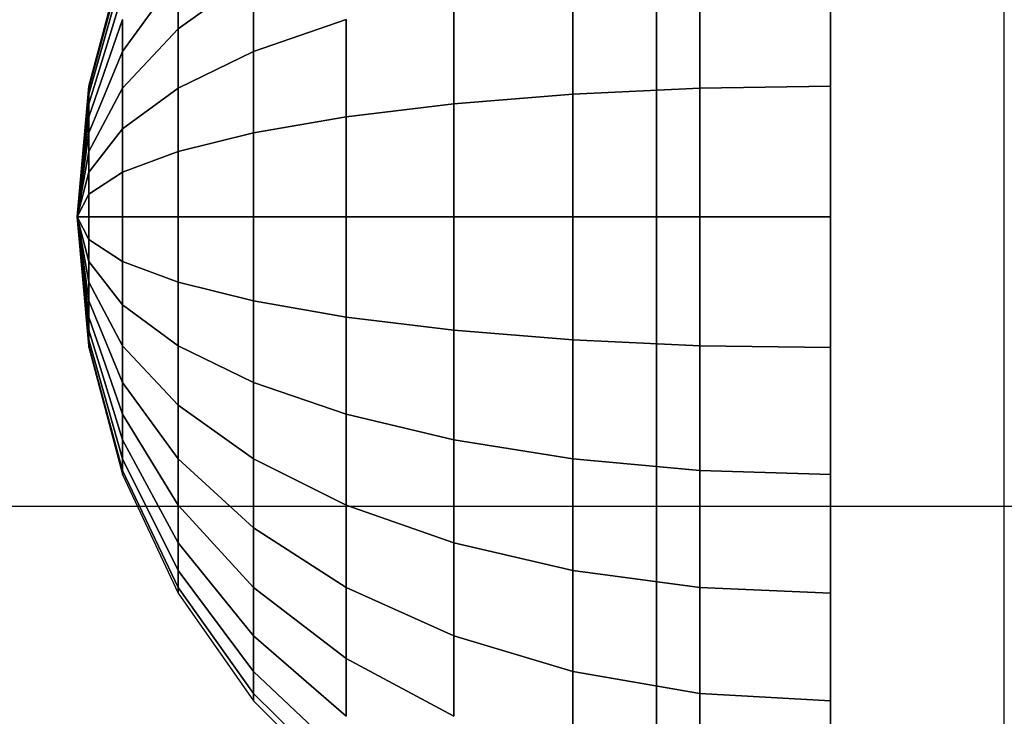
# Model space of a CAD drawing. Units: millimetres. Extents: x 20 to 31930, y -621 to 12656.
# Drawn here: x 6475 to 6492, y 4175 to 4187 of the extents above; entities that cross this region are included whole.
import ezdxf

# ---------------------------------------------------------------- set-up
doc = ezdxf.new("R2010")
doc.units = ezdxf.units.MM
doc.layers.add('Dimensions', color=7, linetype='Continuous')
doc.styles.get("Standard").update_dxf_attribs({"font": 'arial.ttf'})
doc.dimstyles.new('Leikkiset keinu', dxfattribs={"dimtxt": 150, "dimasz": 2.5, "dimexe": 0.06, "dimexo": 0.625, "dimtad": 0, "dimtih": 1, "dimtoh": 1, "dimdec": 0, "dimtxsty": 'Standard', "dimcen": 2.5, "dimadec": 0, "dimazin": 0, "dimtfac": 1, "dimtmove": 0, "dimatfit": 3, "dimfxl": 1, "dimarcsym": 0})

# ---------------------------------------------------------------- blocks, each defined once
blk = doc.blocks.new('*D312')
at = {"layer": 'Defpoints', "color": 0}
for p in [(20.42, 7400.713), (11926.766, 7356.519), (11926.766, -522.618)]:
    blk.add_point(p, dxfattribs=at)
at = {"layer": 'Dimensions', "color": 0, "lineweight": -2}
for p, q in [((20.42, 7400.088), (20.42, -522.678)), ((11926.766, 7355.894), (11926.766, -522.678)), ((22.92, -522.618), (5698.093, -522.618)), ((11924.266, -522.618), (6249.093, -522.618))]:
    blk.add_line(p, q, dxfattribs=at)
at = {"layer": 'Dimensions', "color": 0}
for points in [[(22.92, -522.201), (22.92, -523.035), (20.42, -522.618)], [(11924.266, -523.035), (11924.266, -522.201), (11926.766, -522.618)]]:
    blk.add_solid(points, dxfattribs=at)
at = {"layer": 'Dimensions', "color": 0, "insert": (5973.593, -522.618), "char_height": 150, "attachment_point": 5}
blk.add_mtext('11906', dxfattribs=at)
blk = doc.blocks.new('*D313')
at = {"layer": 'Defpoints', "color": 0}
for p in [(10426.766, 10325.497), (14098.671, 10325.497), (6398.606, 224.08)]:
    blk.add_point(p, dxfattribs=at)
at = {"layer": 'Dimensions', "color": 0, "lineweight": -2}
for p, q in [((10427.391, 10325.497), (14098.731, 10325.497)), ((14098.671, 10322.997), (14098.671, 5351.988)), ((14098.671, 226.58), (14098.671, 5197.588)), ((6399.231, 224.08), (14098.731, 224.08))]:
    blk.add_line(p, q, dxfattribs=at)
at = {"layer": 'Dimensions', "color": 0}
for points in [[(14099.087, 10322.997), (14098.254, 10322.997), (14098.671, 10325.497)], [(14098.254, 226.58), (14099.087, 226.58), (14098.671, 224.08)]]:
    blk.add_solid(points, dxfattribs=at)
at = {"layer": 'Dimensions', "color": 0, "insert": (14098.671, 5274.788), "char_height": 150, "attachment_point": 5}
blk.add_mtext('10101', dxfattribs=at)
blk = doc.blocks.new('*D314')
at = {"layer": 'Defpoints', "color": 0}
for p in [(10537.869, 7071.822), (2027.624, 6695.57), (2027.624, -8.822)]:
    blk.add_point(p, dxfattribs=at)
at = {"layer": 'Dimensions', "color": 0, "lineweight": -2}
for p, q in [((10537.869, 7071.197), (10537.869, -8.882)), ((2027.624, 6694.945), (2027.624, -8.882)), ((2030.124, -8.822), (6058.622, -8.822)), ((10535.369, -8.822), (6506.872, -8.822))]:
    blk.add_line(p, q, dxfattribs=at)
at = {"layer": 'Dimensions', "color": 0}
for points in [[(2030.124, -8.406), (2030.124, -9.239), (2027.624, -8.822)], [(10535.369, -9.239), (10535.369, -8.406), (10537.869, -8.822)]]:
    blk.add_solid(points, dxfattribs=at)
at = {"layer": 'Dimensions', "color": 0, "insert": (6282.747, -8.822), "char_height": 150, "attachment_point": 5}
blk.add_mtext('8510', dxfattribs=at)

msp = doc.modelspace()

# ---------------------------------------------------------------- linework, layer by layer
at = {"lineweight": -2}
for p, q in [((6486.456, 4191.618), (6486.456, 4186.658)), ((6489.456, 4191.618), (6489.456, 4186.658)), ((6489.456, 3827.806), (6489.456, 4190.812)), ((6492.456, 3827.806), (6492.456, 4190.812)), ((6486.456, 4183.902), (6486.456, 4188.959)), ((6477.24, 4188.259), (6476.654, 4186.07)), ((6476.654, 4186.07), (6477.24, 4188.259)), ((6477.24, 4188.259), (6476.654, 4186.07)), ((6476.654, 4186.07), (6477.24, 4188.259)), ((6477.24, 4188.191), (6476.654, 4186.036)), ((6476.654, 4186.036), (6477.24, 4188.191)), ((6477.24, 4188.191), (6476.654, 4186.036)), ((6476.654, 4186.036), (6477.24, 4188.191)), ((6487.199, 4186.036), (6487.199, 4188.191)), ((6487.199, 4188.191), (6487.199, 4186.036)), ((6487.199, 4186.036), (6487.199, 4188.191)), ((6487.199, 4188.191), (6487.199, 4186.036)), ((6489.456, 4186.07), (6489.456, 4188.259)), ((6489.456, 4186.07), (6489.456, 4188.259)), ((6489.456, 4186.07), (6489.456, 4188.259)), ((6489.456, 4186.07), (6489.456, 4188.259)), ((6477.24, 4187.991), (6476.654, 4185.934)), ((6476.654, 4185.934), (6477.24, 4187.991)), ((6477.24, 4187.991), (6476.654, 4185.934)), ((6476.654, 4185.934), (6477.24, 4187.991)), ((6478.198, 4187.991), (6477.24, 4186.67)), ((6477.24, 4186.67), (6478.198, 4187.991)), ((6478.198, 4187.991), (6477.24, 4186.67)), ((6477.24, 4186.67), (6478.198, 4187.991)), ((6478.198, 4187.063), (6478.198, 4187.991)), ((6479.497, 4187.991), (6478.198, 4187.063)), ((6478.198, 4187.991), (6478.198, 4187.063)), ((6478.198, 4187.063), (6479.497, 4187.991)), ((6478.198, 4187.063), (6478.198, 4187.991)), ((6479.497, 4187.991), (6478.198, 4187.063)), ((6478.198, 4187.991), (6478.198, 4187.063)), ((6478.198, 4187.063), (6479.497, 4187.991)), ((6479.497, 4186.67), (6479.497, 4187.991)), ((6479.497, 4187.991), (6479.497, 4186.67)), ((6479.497, 4186.67), (6479.497, 4187.991)), ((6479.497, 4187.991), (6479.497, 4186.67)), ((6485.01, 4185.934), (6485.01, 4187.991)), ((6485.01, 4187.991), (6485.01, 4185.934)), ((6485.01, 4185.934), (6485.01, 4187.991)), ((6485.01, 4187.991), (6485.01, 4185.934)), ((6477.24, 4187.663), (6476.654, 4185.767)), ((6476.654, 4185.767), (6477.24, 4187.663)), ((6477.24, 4187.663), (6476.654, 4185.767)), ((6476.654, 4185.767), (6477.24, 4187.663)), ((6482.956, 4185.767), (6482.956, 4187.663)), ((6482.956, 4187.663), (6482.956, 4185.767)), ((6482.956, 4185.767), (6482.956, 4187.663)), ((6482.956, 4187.663), (6482.956, 4185.767)), ((6477.24, 4187.219), (6476.654, 4185.542)), ((6476.654, 4185.542), (6477.24, 4187.219)), ((6477.24, 4187.219), (6476.654, 4185.542)), ((6476.654, 4185.542), (6477.24, 4187.219)), ((6477.24, 4186.67), (6477.24, 4187.219)), ((6477.24, 4187.219), (6477.24, 4186.67)), ((6477.24, 4186.67), (6477.24, 4187.219)), ((6477.24, 4187.219), (6477.24, 4186.67)), ((6481.1, 4187.219), (6479.497, 4186.67)), ((6479.497, 4186.67), (6481.1, 4187.219)), ((6481.1, 4187.219), (6479.497, 4186.67)), ((6479.497, 4186.67), (6481.1, 4187.219)), ((6481.1, 4185.542), (6481.1, 4187.219)), ((6481.1, 4187.219), (6481.1, 4185.542)), ((6481.1, 4185.542), (6481.1, 4187.219)), ((6481.1, 4187.219), (6481.1, 4185.542)), ((6478.198, 4187.063), (6477.24, 4186.036)), ((6477.24, 4186.036), (6478.198, 4187.063)), ((6478.198, 4187.063), (6477.24, 4186.036)), ((6477.24, 4186.036), (6478.198, 4187.063)), ((6478.198, 4186.036), (6478.198, 4187.063)), ((6478.198, 4187.063), (6478.198, 4186.036)), ((6478.198, 4186.036), (6478.198, 4187.063)), ((6478.198, 4187.063), (6478.198, 4186.036)), ((6477.24, 4186.67), (6476.654, 4185.264)), ((6476.654, 4185.264), (6477.24, 4186.67)), ((6477.24, 4186.67), (6476.654, 4185.264)), ((6476.654, 4185.264), (6477.24, 4186.67)), ((6477.24, 4186.036), (6477.24, 4186.67)), ((6477.24, 4186.67), (6477.24, 4186.036)), ((6477.24, 4186.036), (6477.24, 4186.67)), ((6477.24, 4186.67), (6477.24, 4186.036)), ((6479.497, 4186.67), (6478.198, 4186.036)), ((6478.198, 4186.036), (6479.497, 4186.67)), ((6479.497, 4186.67), (6478.198, 4186.036)), ((6478.198, 4186.036), (6479.497, 4186.67)), ((6479.497, 4185.264), (6479.497, 4186.67)), ((6479.497, 4185.264), (6479.497, 4186.67)), ((6479.497, 4186.67), (6479.497, 4185.264)), ((6479.497, 4186.67), (6479.497, 4185.264)), ((6486.456, 4186.658), (6486.456, 4181.453)), ((6489.456, 4186.658), (6489.456, 4181.453)), ((6476.654, 4186.07), (6476.456, 4183.813)), ((6476.456, 4183.813), (6476.654, 4186.07)), ((6476.654, 4186.07), (6476.456, 4183.813)), ((6476.456, 4183.813), (6476.654, 4186.07)), ((6476.654, 4186.036), (6476.456, 4183.813)), ((6476.456, 4183.813), (6476.654, 4186.036)), ((6476.654, 4186.036), (6476.456, 4183.813)), ((6476.456, 4183.813), (6476.654, 4186.036)), ((6476.654, 4185.934), (6476.456, 4183.813)), ((6476.456, 4183.813), (6476.654, 4185.934)), ((6476.654, 4185.934), (6476.456, 4183.813)), ((6476.456, 4183.813), (6476.654, 4185.934)), ((6476.654, 4186.036), (6476.654, 4186.07)), ((6476.654, 4186.07), (6476.654, 4186.036)), ((6476.654, 4186.036), (6476.654, 4186.07)), ((6476.654, 4186.07), (6476.654, 4186.036)), ((6476.654, 4185.934), (6476.654, 4186.036)), ((6477.24, 4186.036), (6476.654, 4184.941)), ((6476.654, 4184.941), (6477.24, 4186.036)), ((6476.654, 4186.036), (6476.654, 4185.934)), ((6476.654, 4185.934), (6476.654, 4186.036)), ((6477.24, 4186.036), (6476.654, 4184.941)), ((6476.654, 4184.941), (6477.24, 4186.036)), ((6476.654, 4186.036), (6476.654, 4185.934)), ((6476.654, 4185.767), (6476.654, 4185.934)), ((6476.654, 4185.934), (6476.654, 4185.767)), ((6476.654, 4185.767), (6476.654, 4185.934)), ((6476.654, 4185.934), (6476.654, 4185.767)), ((6477.24, 4185.333), (6477.24, 4186.036)), ((6478.198, 4186.036), (6477.24, 4185.333)), ((6477.24, 4186.036), (6477.24, 4185.333)), ((6477.24, 4185.333), (6478.198, 4186.036)), ((6477.24, 4185.333), (6477.24, 4186.036)), ((6478.198, 4186.036), (6477.24, 4185.333)), ((6477.24, 4186.036), (6477.24, 4185.333)), ((6477.24, 4185.333), (6478.198, 4186.036)), ((6478.198, 4184.941), (6478.198, 4186.036)), ((6478.198, 4186.036), (6478.198, 4184.941)), ((6478.198, 4184.941), (6478.198, 4186.036)), ((6478.198, 4186.036), (6478.198, 4184.941)), ((6485.01, 4185.934), (6482.956, 4185.767)), ((6482.956, 4185.767), (6485.01, 4185.934)), ((6485.01, 4185.934), (6482.956, 4185.767)), ((6482.956, 4185.767), (6485.01, 4185.934)), ((6487.199, 4186.036), (6485.01, 4185.934)), ((6485.01, 4185.934), (6487.199, 4186.036)), ((6487.199, 4186.036), (6485.01, 4185.934)), ((6485.01, 4185.934), (6487.199, 4186.036)), ((6485.01, 4183.813), (6485.01, 4185.934)), ((6485.01, 4185.934), (6485.01, 4183.813)), ((6485.01, 4183.813), (6485.01, 4185.934)), ((6485.01, 4185.934), (6485.01, 4183.813)), ((6489.456, 4186.07), (6487.199, 4186.036)), ((6487.199, 4186.036), (6489.456, 4186.07)), ((6489.456, 4186.07), (6487.199, 4186.036)), ((6487.199, 4186.036), (6489.456, 4186.07)), ((6487.199, 4183.813), (6487.199, 4186.036)), ((6487.199, 4186.036), (6487.199, 4183.813)), ((6487.199, 4183.813), (6487.199, 4186.036)), ((6487.199, 4186.036), (6487.199, 4183.813)), ((6489.456, 4183.813), (6489.456, 4186.07)), ((6489.456, 4183.813), (6489.456, 4186.07)), ((6489.456, 4183.813), (6489.456, 4186.07)), ((6489.456, 4183.813), (6489.456, 4186.07)), ((6476.654, 4185.767), (6476.456, 4183.813)), ((6476.456, 4183.813), (6476.654, 4185.767)), ((6476.654, 4185.767), (6476.456, 4183.813)), ((6476.456, 4183.813), (6476.654, 4185.767)), ((6476.654, 4185.542), (6476.654, 4185.767)), ((6476.654, 4185.767), (6476.654, 4185.542)), ((6476.654, 4185.542), (6476.654, 4185.767)), ((6476.654, 4185.767), (6476.654, 4185.542)), ((6482.956, 4185.767), (6481.1, 4185.542)), ((6481.1, 4185.542), (6482.956, 4185.767)), ((6482.956, 4185.767), (6481.1, 4185.542)), ((6481.1, 4185.542), (6482.956, 4185.767)), ((6482.956, 4183.813), (6482.956, 4185.767)), ((6482.956, 4185.767), (6482.956, 4183.813)), ((6482.956, 4183.813), (6482.956, 4185.767)), ((6482.956, 4185.767), (6482.956, 4183.813)), ((6476.654, 4185.542), (6476.456, 4183.813)), ((6476.456, 4183.813), (6476.654, 4185.542)), ((6476.654, 4185.542), (6476.456, 4183.813)), ((6476.456, 4183.813), (6476.654, 4185.542)), ((6476.654, 4185.264), (6476.654, 4185.542)), ((6476.654, 4185.542), (6476.654, 4185.264)), ((6476.654, 4185.264), (6476.654, 4185.542)), ((6476.654, 4185.542), (6476.654, 4185.264)), ((6481.1, 4185.542), (6479.497, 4185.264)), ((6479.497, 4185.264), (6481.1, 4185.542)), ((6481.1, 4185.542), (6479.497, 4185.264)), ((6479.497, 4185.264), (6481.1, 4185.542)), ((6481.1, 4183.812), (6481.1, 4185.542)), ((6481.1, 4185.542), (6481.1, 4183.813)), ((6481.1, 4183.812), (6481.1, 4185.542)), ((6481.1, 4185.542), (6481.1, 4183.813)), ((6476.654, 4185.264), (6476.456, 4183.813)), ((6476.456, 4183.813), (6476.654, 4185.264)), ((6476.654, 4185.264), (6476.456, 4183.813)), ((6476.456, 4183.813), (6476.654, 4185.264)), ((6477.24, 4185.333), (6476.654, 4184.585)), ((6476.654, 4184.585), (6477.24, 4185.333)), ((6477.24, 4185.333), (6476.654, 4184.585)), ((6476.654, 4184.585), (6477.24, 4185.333)), ((6476.654, 4184.941), (6476.654, 4185.264)), ((6476.654, 4185.264), (6476.654, 4184.941)), ((6476.654, 4184.941), (6476.654, 4185.264)), ((6476.654, 4185.264), (6476.654, 4184.941)), ((6477.24, 4184.585), (6477.24, 4185.333)), ((6477.24, 4185.333), (6477.24, 4184.585)), ((6477.24, 4184.585), (6477.24, 4185.333)), ((6477.24, 4185.333), (6477.24, 4184.585)), ((6479.497, 4185.264), (6478.198, 4184.941)), ((6478.198, 4184.941), (6479.497, 4185.264)), ((6479.497, 4185.264), (6478.198, 4184.941)), ((6478.198, 4184.941), (6479.497, 4185.264)), ((6479.497, 4183.813), (6479.497, 4185.264)), ((6479.497, 4185.264), (6479.497, 4183.812)), ((6479.497, 4183.813), (6479.497, 4185.264)), ((6479.497, 4185.264), (6479.497, 4183.812)), ((6476.654, 4184.941), (6476.456, 4183.813)), ((6476.456, 4183.813), (6476.654, 4184.941)), ((6476.654, 4184.941), (6476.456, 4183.813)), ((6476.456, 4183.813), (6476.654, 4184.941)), ((6476.654, 4184.585), (6476.654, 4184.941)), ((6476.654, 4184.941), (6476.654, 4184.585)), ((6476.654, 4184.585), (6476.654, 4184.941)), ((6476.654, 4184.941), (6476.654, 4184.585)), ((6478.198, 4184.941), (6477.24, 4184.585)), ((6477.24, 4184.585), (6478.198, 4184.941)), ((6478.198, 4184.941), (6477.24, 4184.585)), ((6477.24, 4184.585), (6478.198, 4184.941)), ((6478.198, 4183.813), (6478.198, 4184.941)), ((6478.198, 4184.941), (6478.198, 4183.813)), ((6478.198, 4183.813), (6478.198, 4184.941)), ((6478.198, 4184.941), (6478.198, 4183.813)), ((6476.654, 4184.585), (6476.456, 4183.813)), ((6476.456, 4183.813), (6476.654, 4184.585)), ((6476.654, 4184.585), (6476.456, 4183.813)), ((6476.456, 4183.813), (6476.654, 4184.585)), ((6476.654, 4184.205), (6476.654, 4184.585)), ((6477.24, 4184.585), (6476.654, 4184.205)), ((6476.654, 4184.585), (6476.654, 4184.205)), ((6476.654, 4184.205), (6477.24, 4184.585)), ((6476.654, 4184.205), (6476.654, 4184.585)), ((6477.24, 4184.585), (6476.654, 4184.205)), ((6476.654, 4184.585), (6476.654, 4184.205)), ((6476.654, 4184.205), (6477.24, 4184.585)), ((6477.24, 4183.813), (6477.24, 4184.585)), ((6477.24, 4184.585), (6477.24, 4183.813)), ((6477.24, 4183.813), (6477.24, 4184.585)), ((6477.24, 4184.585), (6477.24, 4183.813)), ((6476.654, 4184.205), (6476.456, 4183.813)), ((6476.456, 4183.813), (6476.654, 4184.205)), ((6476.654, 4184.205), (6476.456, 4183.813)), ((6476.456, 4183.813), (6476.654, 4184.205)), ((6476.654, 4183.813), (6476.654, 4184.205)), ((6476.654, 4184.205), (6476.654, 4183.813)), ((6476.654, 4183.813), (6476.654, 4184.205)), ((6476.654, 4184.205), (6476.654, 4183.813)), ((6486.456, 4178.68), (6486.456, 4183.902)), ((6476.654, 4183.813), (6476.456, 4183.813)), ((6476.456, 4183.813), (6476.654, 4183.421)), ((6476.456, 4183.813), (6476.654, 4183.813)), ((6476.654, 4181.589), (6476.456, 4183.813)), ((6476.456, 4183.813), (6476.654, 4181.555)), ((6476.654, 4181.691), (6476.456, 4183.813)), ((6476.456, 4183.813), (6476.654, 4181.589)), ((6476.654, 4181.858), (6476.456, 4183.813)), ((6476.456, 4183.813), (6476.654, 4181.691)), ((6476.654, 4182.083), (6476.456, 4183.813)), ((6476.456, 4183.813), (6476.654, 4181.858)), ((6476.654, 4182.361), (6476.456, 4183.813)), ((6476.456, 4183.813), (6476.654, 4182.083)), ((6476.654, 4182.684), (6476.456, 4183.813)), ((6476.456, 4183.813), (6476.654, 4182.361)), ((6476.654, 4183.04), (6476.456, 4183.813)), ((6476.456, 4183.813), (6476.654, 4182.684)), ((6476.654, 4183.421), (6476.456, 4183.813)), ((6476.456, 4183.813), (6476.654, 4183.04)), ((6476.456, 4183.813), (6476.654, 4181.555)), ((6476.654, 4183.813), (6476.456, 4183.813)), ((6476.456, 4183.813), (6476.654, 4183.421)), ((6476.456, 4183.813), (6476.654, 4183.813)), ((6476.654, 4181.589), (6476.456, 4183.813)), ((6476.456, 4183.813), (6476.654, 4181.555)), ((6476.654, 4181.691), (6476.456, 4183.813)), ((6476.456, 4183.813), (6476.654, 4181.589)), ((6476.654, 4181.858), (6476.456, 4183.813)), ((6476.456, 4183.813), (6476.654, 4181.691)), ((6476.654, 4182.083), (6476.456, 4183.813)), ((6476.456, 4183.813), (6476.654, 4181.858)), ((6476.654, 4182.361), (6476.456, 4183.813)), ((6476.456, 4183.813), (6476.654, 4182.083)), ((6476.654, 4182.684), (6476.456, 4183.813)), ((6476.456, 4183.813), (6476.654, 4182.361)), ((6476.654, 4183.04), (6476.456, 4183.813)), ((6476.456, 4183.813), (6476.654, 4182.684)), ((6476.654, 4183.421), (6476.456, 4183.813)), ((6476.456, 4183.813), (6476.654, 4183.04)), ((6476.456, 4183.813), (6476.654, 4181.555)), ((6476.654, 4183.421), (6476.654, 4183.813)), ((6477.24, 4183.813), (6476.654, 4183.813)), ((6476.654, 4183.813), (6476.654, 4183.421)), ((6476.654, 4183.813), (6477.24, 4183.813)), ((6476.654, 4183.421), (6476.654, 4183.813)), ((6477.24, 4183.813), (6476.654, 4183.813)), ((6476.654, 4183.813), (6476.654, 4183.421)), ((6476.654, 4183.813), (6477.24, 4183.813)), ((6477.24, 4183.04), (6477.24, 4183.813)), ((6478.198, 4183.813), (6477.24, 4183.813)), ((6477.24, 4183.813), (6477.24, 4183.04)), ((6477.24, 4183.813), (6478.198, 4183.813)), ((6477.24, 4183.04), (6477.24, 4183.813)), ((6478.198, 4183.813), (6477.24, 4183.813)), ((6477.24, 4183.813), (6477.24, 4183.04)), ((6477.24, 4183.813), (6478.198, 4183.813)), ((6478.198, 4182.684), (6478.198, 4183.813)), ((6478.198, 4183.813), (6478.198, 4182.684)), ((6479.497, 4183.813), (6478.198, 4183.813)), ((6478.198, 4183.813), (6479.497, 4183.813)), ((6478.198, 4182.684), (6478.198, 4183.813)), ((6478.198, 4183.813), (6478.198, 4182.684)), ((6479.497, 4183.813), (6478.198, 4183.813)), ((6478.198, 4183.813), (6479.497, 4183.813)), ((6479.497, 4182.361), (6479.497, 4183.813)), ((6481.1, 4183.813), (6479.497, 4183.813)), ((6479.497, 4183.813), (6479.497, 4182.361)), ((6479.497, 4182.361), (6479.497, 4183.813)), ((6481.1, 4183.813), (6479.497, 4183.813)), ((6479.497, 4183.813), (6479.497, 4182.361)), ((6479.497, 4183.812), (6481.1, 4183.812)), ((6479.497, 4183.812), (6481.1, 4183.812)), ((6481.1, 4182.083), (6481.1, 4183.813)), ((6482.956, 4183.813), (6481.1, 4183.813)), ((6481.1, 4183.813), (6481.1, 4182.083)), ((6481.1, 4183.813), (6482.956, 4183.813)), ((6481.1, 4182.083), (6481.1, 4183.813)), ((6482.956, 4183.813), (6481.1, 4183.813)), ((6481.1, 4183.813), (6481.1, 4182.083)), ((6481.1, 4183.813), (6482.956, 4183.813)), ((6482.956, 4181.858), (6482.956, 4183.813)), ((6485.01, 4183.813), (6482.956, 4183.813)), ((6482.956, 4183.813), (6482.956, 4181.858)), ((6482.956, 4183.813), (6485.01, 4183.813)), ((6482.956, 4181.858), (6482.956, 4183.813)), ((6485.01, 4183.813), (6482.956, 4183.813)), ((6482.956, 4183.813), (6482.956, 4181.858)), ((6482.956, 4183.813), (6485.01, 4183.813)), ((6485.01, 4181.691), (6485.01, 4183.813)), ((6487.199, 4183.813), (6485.01, 4183.813)), ((6485.01, 4183.813), (6485.01, 4181.691)), ((6485.01, 4183.813), (6487.199, 4183.813)), ((6485.01, 4181.691), (6485.01, 4183.813)), ((6487.199, 4183.813), (6485.01, 4183.813)), ((6485.01, 4183.813), (6485.01, 4181.691)), ((6485.01, 4183.813), (6487.199, 4183.813)), ((6487.199, 4181.589), (6487.199, 4183.813)), ((6489.456, 4183.813), (6487.199, 4183.813)), ((6487.199, 4183.813), (6487.199, 4181.589)), ((6487.199, 4183.813), (6489.456, 4183.813)), ((6487.199, 4181.589), (6487.199, 4183.813)), ((6489.456, 4183.813), (6487.199, 4183.813)), ((6487.199, 4183.813), (6487.199, 4181.589)), ((6487.199, 4183.813), (6489.456, 4183.813)), ((6489.456, 4181.555), (6489.456, 4183.813)), ((6489.456, 4181.555), (6489.456, 4183.813)), ((6489.456, 4181.555), (6489.456, 4183.813)), ((6489.456, 4181.555), (6489.456, 4183.813)), ((6476.654, 4183.04), (6476.654, 4183.421)), ((6476.654, 4183.421), (6477.24, 4183.04)), ((6476.654, 4183.421), (6476.654, 4183.04)), ((6477.24, 4183.04), (6476.654, 4183.421)), ((6476.654, 4183.04), (6476.654, 4183.421)), ((6476.654, 4183.421), (6477.24, 4183.04)), ((6476.654, 4183.421), (6476.654, 4183.04)), ((6477.24, 4183.04), (6476.654, 4183.421)), ((6476.654, 4182.684), (6476.654, 4183.04)), ((6476.654, 4183.04), (6476.654, 4182.684)), ((6477.24, 4182.292), (6476.654, 4183.04)), ((6476.654, 4183.04), (6477.24, 4182.292)), ((6476.654, 4182.684), (6476.654, 4183.04)), ((6476.654, 4183.04), (6476.654, 4182.684)), ((6477.24, 4182.292), (6476.654, 4183.04)), ((6476.654, 4183.04), (6477.24, 4182.292)), ((6477.24, 4182.292), (6477.24, 4183.04)), ((6477.24, 4183.04), (6478.198, 4182.684)), ((6478.198, 4182.684), (6477.24, 4183.04)), ((6477.24, 4183.04), (6477.24, 4182.292)), ((6477.24, 4182.292), (6477.24, 4183.04)), ((6477.24, 4183.04), (6478.198, 4182.684)), ((6478.198, 4182.684), (6477.24, 4183.04)), ((6477.24, 4183.04), (6477.24, 4182.292)), ((6476.654, 4182.361), (6476.654, 4182.684)), ((6477.24, 4181.589), (6476.654, 4182.684)), ((6476.654, 4182.684), (6476.654, 4182.361)), ((6476.654, 4182.684), (6477.24, 4181.589)), ((6476.654, 4182.361), (6476.654, 4182.684)), ((6477.24, 4181.589), (6476.654, 4182.684)), ((6476.654, 4182.684), (6476.654, 4182.361)), ((6476.654, 4182.684), (6477.24, 4181.589)), ((6478.198, 4181.589), (6478.198, 4182.684)), ((6478.198, 4182.684), (6479.497, 4182.361)), ((6479.497, 4182.361), (6478.198, 4182.684)), ((6478.198, 4182.684), (6478.198, 4181.589)), ((6478.198, 4181.589), (6478.198, 4182.684)), ((6478.198, 4182.684), (6479.497, 4182.361)), ((6479.497, 4182.361), (6478.198, 4182.684)), ((6478.198, 4182.684), (6478.198, 4181.589)), ((6476.654, 4182.083), (6476.654, 4182.361)), ((6476.654, 4182.361), (6476.654, 4182.083)), ((6477.24, 4180.955), (6476.654, 4182.361)), ((6476.654, 4182.361), (6477.24, 4180.955)), ((6476.654, 4182.083), (6476.654, 4182.361)), ((6476.654, 4182.361), (6476.654, 4182.083)), ((6477.24, 4180.955), (6476.654, 4182.361)), ((6476.654, 4182.361), (6477.24, 4180.955)), ((6479.497, 4180.955), (6479.497, 4182.361)), ((6479.497, 4182.361), (6481.1, 4182.083)), ((6481.1, 4182.083), (6479.497, 4182.361)), ((6479.497, 4182.361), (6479.497, 4180.955)), ((6479.497, 4180.955), (6479.497, 4182.361)), ((6479.497, 4182.361), (6481.1, 4182.083)), ((6481.1, 4182.083), (6479.497, 4182.361)), ((6479.497, 4182.361), (6479.497, 4180.955)), ((6477.24, 4181.589), (6477.24, 4182.292)), ((6478.198, 4181.589), (6477.24, 4182.292)), ((6477.24, 4182.292), (6477.24, 4181.589)), ((6477.24, 4182.292), (6478.198, 4181.589)), ((6477.24, 4181.589), (6477.24, 4182.292)), ((6478.198, 4181.589), (6477.24, 4182.292)), ((6477.24, 4182.292), (6477.24, 4181.589)), ((6477.24, 4182.292), (6478.198, 4181.589)), ((6476.654, 4181.858), (6476.654, 4182.083)), ((6477.24, 4180.406), (6476.654, 4182.083)), ((6476.654, 4182.083), (6476.654, 4181.858)), ((6476.654, 4182.083), (6477.24, 4180.406)), ((6476.654, 4181.858), (6476.654, 4182.083)), ((6477.24, 4180.406), (6476.654, 4182.083)), ((6476.654, 4182.083), (6476.654, 4181.858)), ((6476.654, 4182.083), (6477.24, 4180.406)), ((6481.1, 4180.406), (6481.1, 4182.083)), ((6481.1, 4182.083), (6482.956, 4181.858)), ((6482.956, 4181.858), (6481.1, 4182.083)), ((6481.1, 4182.083), (6481.1, 4180.406)), ((6481.1, 4180.406), (6481.1, 4182.083)), ((6481.1, 4182.083), (6482.956, 4181.858)), ((6482.956, 4181.858), (6481.1, 4182.083)), ((6481.1, 4182.083), (6481.1, 4180.406)), ((6476.654, 4181.691), (6476.654, 4181.858)), ((6477.24, 4179.962), (6476.654, 4181.858)), ((6476.654, 4181.858), (6476.654, 4181.691)), ((6476.654, 4181.858), (6477.24, 4179.962)), ((6476.654, 4181.691), (6476.654, 4181.858)), ((6477.24, 4179.962), (6476.654, 4181.858)), ((6476.654, 4181.858), (6476.654, 4181.691)), ((6476.654, 4181.858), (6477.24, 4179.962)), ((6482.956, 4179.962), (6482.956, 4181.858)), ((6482.956, 4181.858), (6485.01, 4181.691)), ((6485.01, 4181.691), (6482.956, 4181.858)), ((6482.956, 4181.858), (6482.956, 4179.962)), ((6482.956, 4179.962), (6482.956, 4181.858)), ((6482.956, 4181.858), (6485.01, 4181.691)), ((6485.01, 4181.691), (6482.956, 4181.858)), ((6482.956, 4181.858), (6482.956, 4179.962)), ((6476.654, 4181.589), (6476.654, 4181.691)), ((6477.24, 4179.634), (6476.654, 4181.691)), ((6476.654, 4181.691), (6476.654, 4181.589)), ((6476.654, 4181.691), (6477.24, 4179.634)), ((6476.654, 4181.589), (6476.654, 4181.691)), ((6477.24, 4179.634), (6476.654, 4181.691)), ((6476.654, 4181.691), (6476.654, 4181.589)), ((6476.654, 4181.691), (6477.24, 4179.634)), ((6485.01, 4179.634), (6485.01, 4181.691)), ((6485.01, 4181.691), (6487.199, 4181.589)), ((6487.199, 4181.589), (6485.01, 4181.691)), ((6485.01, 4181.691), (6485.01, 4179.634)), ((6485.01, 4179.634), (6485.01, 4181.691)), ((6485.01, 4181.691), (6487.199, 4181.589)), ((6487.199, 4181.589), (6485.01, 4181.691)), ((6485.01, 4181.691), (6485.01, 4179.634)), ((6476.654, 4181.555), (6476.654, 4181.589)), ((6477.24, 4179.434), (6476.654, 4181.589)), ((6476.654, 4181.589), (6476.654, 4181.555)), ((6476.654, 4181.589), (6477.24, 4179.434)), ((6476.654, 4181.555), (6476.654, 4181.589)), ((6477.24, 4179.434), (6476.654, 4181.589)), ((6476.654, 4181.589), (6476.654, 4181.555)), ((6476.654, 4181.589), (6477.24, 4179.434)), ((6476.654, 4181.555), (6477.24, 4179.366)), ((6476.654, 4181.555), (6477.24, 4179.366)), ((6476.654, 4181.555), (6477.24, 4179.366)), ((6476.654, 4181.555), (6477.24, 4179.366)), ((6477.24, 4180.955), (6477.24, 4181.589)), ((6478.198, 4180.563), (6477.24, 4181.589)), ((6477.24, 4181.589), (6477.24, 4180.955)), ((6477.24, 4181.589), (6478.198, 4180.563)), ((6477.24, 4180.955), (6477.24, 4181.589)), ((6478.198, 4180.563), (6477.24, 4181.589)), ((6477.24, 4181.589), (6477.24, 4180.955)), ((6477.24, 4181.589), (6478.198, 4180.563)), ((6478.198, 4180.563), (6478.198, 4181.589)), ((6479.497, 4180.955), (6478.198, 4181.589)), ((6478.198, 4181.589), (6478.198, 4180.563)), ((6478.198, 4181.589), (6479.497, 4180.955)), ((6478.198, 4180.563), (6478.198, 4181.589)), ((6479.497, 4180.955), (6478.198, 4181.589)), ((6478.198, 4181.589), (6478.198, 4180.563)), ((6478.198, 4181.589), (6479.497, 4180.955)), ((6487.199, 4179.434), (6487.199, 4181.589)), ((6487.199, 4181.589), (6489.456, 4181.555)), ((6489.456, 4181.555), (6487.199, 4181.589)), ((6487.199, 4181.589), (6487.199, 4179.434)), ((6487.199, 4179.434), (6487.199, 4181.589)), ((6487.199, 4181.589), (6489.456, 4181.555)), ((6489.456, 4181.555), (6487.199, 4181.589)), ((6487.199, 4181.589), (6487.199, 4179.434)), ((6489.456, 4179.366), (6489.456, 4181.555)), ((6489.456, 4179.366), (6489.456, 4181.555)), ((6489.456, 4179.366), (6489.456, 4181.555)), ((6489.456, 4179.366), (6489.456, 4181.555)), ((6486.456, 4181.453), (6486.456, 4178.806)), ((6489.456, 4181.453), (6489.456, 4178.806)), ((6477.24, 4180.406), (6477.24, 4180.955)), ((6478.198, 4179.634), (6477.24, 4180.955)), ((6477.24, 4180.955), (6477.24, 4180.406)), ((6477.24, 4180.955), (6478.198, 4179.634)), ((6477.24, 4180.406), (6477.24, 4180.955)), ((6478.198, 4179.634), (6477.24, 4180.955)), ((6477.24, 4180.955), (6477.24, 4180.406)), ((6477.24, 4180.955), (6478.198, 4179.634)), ((6479.497, 4179.634), (6479.497, 4180.955)), ((6481.1, 4180.406), (6479.497, 4180.955)), ((6479.497, 4180.955), (6479.497, 4179.634)), ((6479.497, 4180.955), (6481.1, 4180.406)), ((6479.497, 4179.634), (6479.497, 4180.955)), ((6481.1, 4180.406), (6479.497, 4180.955)), ((6479.497, 4180.955), (6479.497, 4179.634)), ((6479.497, 4180.955), (6481.1, 4180.406)), ((6478.198, 4179.634), (6478.198, 4180.563)), ((6479.497, 4179.634), (6478.198, 4180.563)), ((6478.198, 4180.563), (6478.198, 4179.634)), ((6478.198, 4180.563), (6479.497, 4179.634)), ((6478.198, 4179.634), (6478.198, 4180.563)), ((6479.497, 4179.634), (6478.198, 4180.563)), ((6478.198, 4180.563), (6478.198, 4179.634)), ((6478.198, 4180.563), (6479.497, 4179.634)), ((6477.24, 4179.962), (6477.24, 4180.406)), ((6478.198, 4178.833), (6477.24, 4180.406)), ((6477.24, 4180.406), (6477.24, 4179.962)), ((6477.24, 4180.406), (6478.198, 4178.833)), ((6477.24, 4179.962), (6477.24, 4180.406)), ((6478.198, 4178.833), (6477.24, 4180.406)), ((6477.24, 4180.406), (6477.24, 4179.962)), ((6477.24, 4180.406), (6478.198, 4178.833)), ((6481.1, 4178.833), (6481.1, 4180.406)), ((6482.956, 4179.962), (6481.1, 4180.406)), ((6481.1, 4180.406), (6481.1, 4178.833)), ((6481.1, 4180.406), (6482.956, 4179.962)), ((6481.1, 4178.833), (6481.1, 4180.406)), ((6482.956, 4179.962), (6481.1, 4180.406)), ((6481.1, 4180.406), (6481.1, 4178.833)), ((6481.1, 4180.406), (6482.956, 4179.962)), ((6477.24, 4179.634), (6477.24, 4179.962)), ((6477.24, 4179.962), (6477.24, 4179.634)), ((6478.198, 4178.183), (6477.24, 4179.962)), ((6477.24, 4179.962), (6478.198, 4178.183)), ((6477.24, 4179.634), (6477.24, 4179.962)), ((6477.24, 4179.962), (6477.24, 4179.634)), ((6478.198, 4178.183), (6477.24, 4179.962)), ((6477.24, 4179.962), (6478.198, 4178.183)), ((6482.956, 4178.183), (6482.956, 4179.962)), ((6485.01, 4179.634), (6482.956, 4179.962)), ((6482.956, 4179.962), (6482.956, 4178.183)), ((6482.956, 4179.962), (6485.01, 4179.634)), ((6482.956, 4178.183), (6482.956, 4179.962)), ((6485.01, 4179.634), (6482.956, 4179.962)), ((6482.956, 4179.962), (6482.956, 4178.183)), ((6482.956, 4179.962), (6485.01, 4179.634)), ((6477.24, 4179.434), (6477.24, 4179.634)), ((6478.198, 4177.705), (6477.24, 4179.634)), ((6477.24, 4179.634), (6477.24, 4179.434)), ((6477.24, 4179.634), (6478.198, 4177.705)), ((6477.24, 4179.434), (6477.24, 4179.634)), ((6478.198, 4177.705), (6477.24, 4179.634)), ((6477.24, 4179.634), (6477.24, 4179.434)), ((6477.24, 4179.634), (6478.198, 4177.705)), ((6478.198, 4178.833), (6478.198, 4179.634)), ((6479.497, 4178.441), (6478.198, 4179.634)), ((6478.198, 4179.634), (6478.198, 4178.833)), ((6478.198, 4179.634), (6479.497, 4178.441)), ((6478.198, 4178.833), (6478.198, 4179.634)), ((6479.497, 4178.441), (6478.198, 4179.634)), ((6478.198, 4179.634), (6478.198, 4178.833)), ((6478.198, 4179.634), (6479.497, 4178.441)), ((6479.497, 4178.441), (6479.497, 4179.634)), ((6479.497, 4179.634), (6479.497, 4178.441)), ((6481.1, 4178.833), (6479.497, 4179.634)), ((6479.497, 4179.634), (6481.1, 4178.833)), ((6479.497, 4178.441), (6479.497, 4179.634)), ((6479.497, 4179.634), (6479.497, 4178.441)), ((6481.1, 4178.833), (6479.497, 4179.634)), ((6479.497, 4179.634), (6481.1, 4178.833)), ((6485.01, 4177.705), (6485.01, 4179.634)), ((6487.199, 4179.434), (6485.01, 4179.634)), ((6485.01, 4179.634), (6485.01, 4177.705)), ((6485.01, 4179.634), (6487.199, 4179.434)), ((6485.01, 4177.705), (6485.01, 4179.634)), ((6487.199, 4179.434), (6485.01, 4179.634)), ((6485.01, 4179.634), (6485.01, 4177.705)), ((6485.01, 4179.634), (6487.199, 4179.434)), ((6477.24, 4179.366), (6477.24, 4179.434)), ((6478.198, 4177.411), (6477.24, 4179.434)), ((6477.24, 4179.434), (6477.24, 4179.366)), ((6477.24, 4179.434), (6478.198, 4177.411)), ((6477.24, 4179.366), (6477.24, 4179.434)), ((6478.198, 4177.411), (6477.24, 4179.434)), ((6477.24, 4179.434), (6477.24, 4179.366)), ((6477.24, 4179.434), (6478.198, 4177.411)), ((6477.24, 4179.366), (6478.198, 4177.313)), ((6477.24, 4179.366), (6478.198, 4177.313)), ((6477.24, 4179.366), (6478.198, 4177.313)), ((6477.24, 4179.366), (6478.198, 4177.313)), ((6487.199, 4177.411), (6487.199, 4179.434)), ((6489.456, 4179.366), (6487.199, 4179.434)), ((6487.199, 4179.434), (6487.199, 4177.411)), ((6487.199, 4179.434), (6489.456, 4179.366)), ((6487.199, 4177.411), (6487.199, 4179.434)), ((6489.456, 4179.366), (6487.199, 4179.434)), ((6487.199, 4179.434), (6487.199, 4177.411)), ((6487.199, 4179.434), (6489.456, 4179.366)), ((6489.456, 4177.313), (6489.456, 4179.366)), ((6489.456, 4177.313), (6489.456, 4179.366)), ((6489.456, 4177.313), (6489.456, 4179.366)), ((6489.456, 4177.313), (6489.456, 4179.366)), ((6753.177, 4178.813), (5953.177, 4178.813)), ((6680.171, 4178.813), (6026.183, 4178.813)), ((6478.198, 4178.183), (6478.198, 4178.833)), ((6479.497, 4177.411), (6478.198, 4178.833)), ((6478.198, 4178.833), (6478.198, 4178.183)), ((6478.198, 4178.833), (6479.497, 4177.411)), ((6478.198, 4178.183), (6478.198, 4178.833)), ((6479.497, 4177.411), (6478.198, 4178.833)), ((6478.198, 4178.833), (6478.198, 4178.183)), ((6478.198, 4178.833), (6479.497, 4177.411)), ((6481.1, 4177.411), (6481.1, 4178.833)), ((6482.956, 4178.183), (6481.1, 4178.833)), ((6481.1, 4178.833), (6481.1, 4177.411)), ((6481.1, 4178.833), (6482.956, 4178.183)), ((6481.1, 4177.411), (6481.1, 4178.833)), ((6482.956, 4178.183), (6481.1, 4178.833)), ((6481.1, 4178.833), (6481.1, 4177.411)), ((6481.1, 4178.833), (6482.956, 4178.183)), ((6486.456, 4178.806), (6486.456, 4091.73)), ((6489.456, 4178.806), (6489.456, 4091.73)), ((6486.456, 4091.604), (6486.456, 4178.68)), ((6479.497, 4177.411), (6479.497, 4178.441)), ((6479.497, 4178.441), (6479.497, 4177.411)), ((6481.1, 4177.411), (6479.497, 4178.441)), ((6479.497, 4178.441), (6481.1, 4177.411)), ((6479.497, 4177.411), (6479.497, 4178.441)), ((6479.497, 4178.441), (6479.497, 4177.411)), ((6481.1, 4177.411), (6479.497, 4178.441)), ((6479.497, 4178.441), (6481.1, 4177.411)), ((6478.198, 4177.705), (6478.198, 4178.183)), ((6479.497, 4176.576), (6478.198, 4178.183)), ((6478.198, 4178.183), (6478.198, 4177.705)), ((6478.198, 4178.183), (6479.497, 4176.576)), ((6478.198, 4177.705), (6478.198, 4178.183)), ((6479.497, 4176.576), (6478.198, 4178.183)), ((6478.198, 4178.183), (6478.198, 4177.705)), ((6478.198, 4178.183), (6479.497, 4176.576)), ((6482.956, 4176.576), (6482.956, 4178.183)), ((6485.01, 4177.705), (6482.956, 4178.183)), ((6482.956, 4178.183), (6482.956, 4176.576)), ((6482.956, 4178.183), (6485.01, 4177.705)), ((6482.956, 4176.576), (6482.956, 4178.183)), ((6485.01, 4177.705), (6482.956, 4178.183)), ((6482.956, 4178.183), (6482.956, 4176.576)), ((6482.956, 4178.183), (6485.01, 4177.705)), ((6478.198, 4177.411), (6478.198, 4177.705)), ((6479.497, 4175.96), (6478.198, 4177.705)), ((6478.198, 4177.705), (6478.198, 4177.411)), ((6478.198, 4177.705), (6479.497, 4175.96)), ((6478.198, 4177.411), (6478.198, 4177.705)), ((6479.497, 4175.96), (6478.198, 4177.705)), ((6478.198, 4177.705), (6478.198, 4177.411)), ((6478.198, 4177.705), (6479.497, 4175.96)), ((6485.01, 4175.96), (6485.01, 4177.705)), ((6487.199, 4177.411), (6485.01, 4177.705)), ((6485.01, 4177.705), (6485.01, 4175.96)), ((6485.01, 4177.705), (6487.199, 4177.411)), ((6485.01, 4175.96), (6485.01, 4177.705)), ((6487.199, 4177.411), (6485.01, 4177.705)), ((6485.01, 4177.705), (6485.01, 4175.96)), ((6485.01, 4177.705), (6487.199, 4177.411)), ((6478.198, 4177.313), (6478.198, 4177.411)), ((6479.497, 4175.583), (6478.198, 4177.411)), ((6478.198, 4177.411), (6478.198, 4177.313)), ((6478.198, 4177.411), (6479.497, 4175.583)), ((6478.198, 4177.313), (6478.198, 4177.411)), ((6479.497, 4175.583), (6478.198, 4177.411)), ((6478.198, 4177.411), (6478.198, 4177.313)), ((6478.198, 4177.411), (6479.497, 4175.583)), ((6478.198, 4177.313), (6479.497, 4175.456)), ((6478.198, 4177.313), (6479.497, 4175.456)), ((6478.198, 4177.313), (6479.497, 4175.456)), ((6478.198, 4177.313), (6479.497, 4175.456)), ((6479.497, 4176.576), (6479.497, 4177.411)), ((6481.1, 4176.184), (6479.497, 4177.411)), ((6479.497, 4177.411), (6479.497, 4176.576)), ((6479.497, 4177.411), (6481.1, 4176.184)), ((6479.497, 4176.576), (6479.497, 4177.411)), ((6481.1, 4176.184), (6479.497, 4177.411)), ((6479.497, 4177.411), (6479.497, 4176.576)), ((6479.497, 4177.411), (6481.1, 4176.184)), ((6481.1, 4176.184), (6481.1, 4177.411)), ((6481.1, 4177.411), (6481.1, 4176.184)), ((6482.956, 4176.576), (6481.1, 4177.411)), ((6481.1, 4177.411), (6482.956, 4176.576)), ((6481.1, 4176.184), (6481.1, 4177.411)), ((6481.1, 4177.411), (6481.1, 4176.184)), ((6482.956, 4176.576), (6481.1, 4177.411)), ((6481.1, 4177.411), (6482.956, 4176.576)), ((6487.199, 4175.583), (6487.199, 4177.411)), ((6489.456, 4177.313), (6487.199, 4177.411)), ((6487.199, 4177.411), (6487.199, 4175.583)), ((6487.199, 4177.411), (6489.456, 4177.313)), ((6487.199, 4175.583), (6487.199, 4177.411)), ((6489.456, 4177.313), (6487.199, 4177.411)), ((6487.199, 4177.411), (6487.199, 4175.583)), ((6487.199, 4177.411), (6489.456, 4177.313)), ((6489.456, 4175.456), (6489.456, 4177.313)), ((6489.456, 4175.456), (6489.456, 4177.313)), ((6489.456, 4175.456), (6489.456, 4177.313)), ((6489.456, 4175.456), (6489.456, 4177.313)), ((6479.497, 4175.96), (6479.497, 4176.576)), ((6481.1, 4175.188), (6479.497, 4176.576)), ((6479.497, 4176.576), (6479.497, 4175.96)), ((6479.497, 4176.576), (6481.1, 4175.188)), ((6479.497, 4175.96), (6479.497, 4176.576)), ((6481.1, 4175.188), (6479.497, 4176.576)), ((6479.497, 4176.576), (6479.497, 4175.96)), ((6479.497, 4176.576), (6481.1, 4175.188)), ((6482.956, 4175.188), (6482.956, 4176.576)), ((6485.01, 4175.96), (6482.956, 4176.576)), ((6482.956, 4176.576), (6482.956, 4175.188)), ((6482.956, 4176.576), (6485.01, 4175.96)), ((6482.956, 4175.188), (6482.956, 4176.576)), ((6485.01, 4175.96), (6482.956, 4176.576)), ((6482.956, 4176.576), (6482.956, 4175.188)), ((6482.956, 4176.576), (6485.01, 4175.96)), ((6481.1, 4175.188), (6481.1, 4176.184)), ((6482.956, 4175.188), (6481.1, 4176.184)), ((6481.1, 4176.184), (6481.1, 4175.188)), ((6481.1, 4176.184), (6482.956, 4175.188)), ((6481.1, 4175.188), (6481.1, 4176.184)), ((6482.956, 4175.188), (6481.1, 4176.184)), ((6481.1, 4176.184), (6481.1, 4175.188)), ((6481.1, 4176.184), (6482.956, 4175.188)), ((6479.497, 4175.583), (6479.497, 4175.96)), ((6479.497, 4175.96), (6479.497, 4175.583)), ((6481.1, 4174.455), (6479.497, 4175.96)), ((6479.497, 4175.96), (6481.1, 4174.454)), ((6479.497, 4175.583), (6479.497, 4175.96)), ((6479.497, 4175.96), (6479.497, 4175.583)), ((6481.1, 4174.455), (6479.497, 4175.96)), ((6479.497, 4175.96), (6481.1, 4174.454)), ((6485.01, 4174.455), (6485.01, 4175.96)), ((6487.199, 4175.583), (6485.01, 4175.96)), ((6485.01, 4175.96), (6485.01, 4174.455)), ((6485.01, 4175.96), (6487.199, 4175.583)), ((6485.01, 4174.455), (6485.01, 4175.96)), ((6487.199, 4175.583), (6485.01, 4175.96)), ((6485.01, 4175.96), (6485.01, 4174.455)), ((6485.01, 4175.96), (6487.199, 4175.583)), ((6479.497, 4175.456), (6479.497, 4175.583)), ((6481.1, 4174.005), (6479.497, 4175.583)), ((6479.497, 4175.583), (6479.497, 4175.456)), ((6479.497, 4175.583), (6481.1, 4174.005)), ((6479.497, 4175.456), (6479.497, 4175.583)), ((6481.1, 4174.005), (6479.497, 4175.583)), ((6479.497, 4175.583), (6479.497, 4175.456)), ((6479.497, 4175.583), (6481.1, 4174.005)), ((6487.199, 4174.005), (6487.199, 4175.583)), ((6489.456, 4175.456), (6487.199, 4175.583)), ((6487.199, 4175.583), (6487.199, 4174.005)), ((6487.199, 4175.583), (6489.456, 4175.456)), ((6487.199, 4174.005), (6487.199, 4175.583)), ((6489.456, 4175.456), (6487.199, 4175.583)), ((6487.199, 4175.583), (6487.199, 4174.005)), ((6487.199, 4175.583), (6489.456, 4175.456)), ((6479.497, 4175.456), (6481.1, 4173.854)), ((6479.497, 4175.456), (6481.1, 4173.854)), ((6479.497, 4175.456), (6481.1, 4173.854)), ((6479.497, 4175.456), (6481.1, 4173.854)), ((6489.456, 4173.854), (6489.456, 4175.456)), ((6489.456, 4173.854), (6489.456, 4175.456)), ((6489.456, 4173.854), (6489.456, 4175.456)), ((6489.456, 4173.854), (6489.456, 4175.456))]:
    msp.add_line(p, q, dxfattribs=at)

# ---------------------------------------------------------------- dimensions: what is measured, and where the dimension line sits
at = {"layer": 'Dimensions'}
dim = msp.add_linear_dim(base=(14098.671, 10325.497), p1=(6398.606, 224.08), p2=(10426.766, 10325.497), angle=90, dimstyle='Leikkiset keinu', override={"dimlfac": 1}, dxfattribs=at)
dim.commit()
dim.dimension.update_dxf_attribs({"geometry": '*D313', "text_midpoint": (14098.671, 5274.788)})
for base, p1, p2, picture, middle in [((11926.766, -522.618), (20.42, 7400.713), (11926.766, 7356.519), '*D312', (5973.593, -522.618)), ((2027.624, -8.822), (10537.869, 7071.822), (2027.624, 6695.57), '*D314', (6282.747, -8.822))]:
    dim = msp.add_linear_dim(base=base, p1=p1, p2=p2, dimstyle='Leikkiset keinu', override={"dimlfac": 1}, dxfattribs=at)
    dim.commit()
    dim.dimension.update_dxf_attribs({"geometry": picture, "text_midpoint": middle})

doc.saveas('drawing.dxf')
